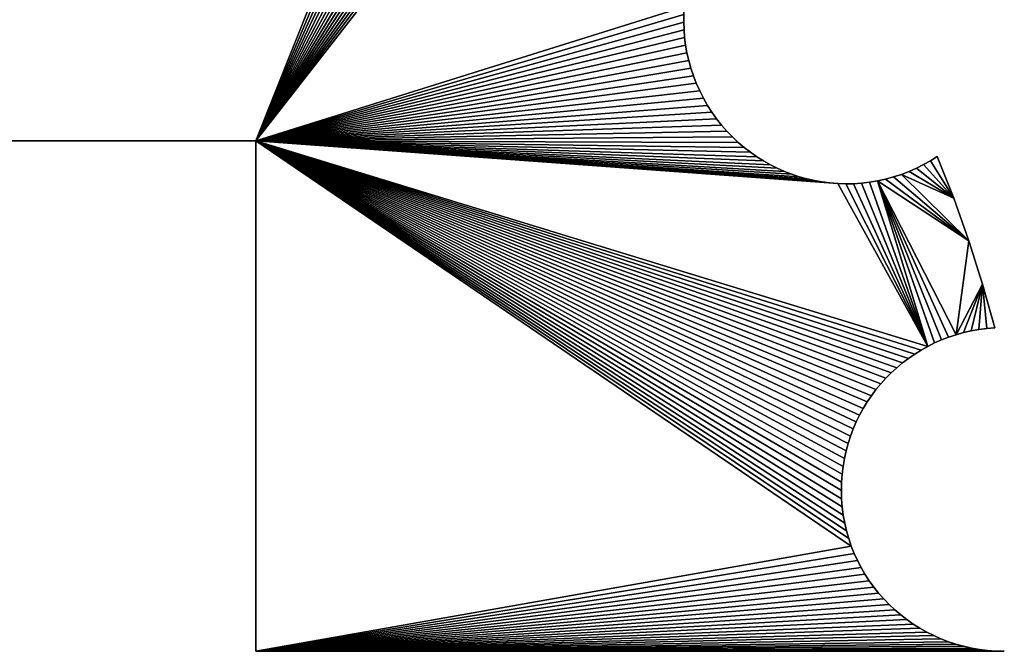
# Model space of a CAD drawing. Units: millimetres. Extents: x -196 to 196, y -99 to 99.
# Drawn here: x 45 to 196, y -99 to -2 of the extents above; entities that cross this region are included whole.
import ezdxf

# ---------------------------------------------------------------- set-up
doc = ezdxf.new("R2010")
doc.units = ezdxf.units.MM
doc.layers.get('0').update_dxf_attribs({"true_color": 0x5890e1})

msp = doc.modelspace()

# ---------------------------------------------------------------- meshes
mesh = msp.add_polyface()
corners = [(43.97, 65.88, 1000), (45.17, 65.42, 1000), (45.17, 65.42, -1000), (43.97, 65.88, -1000), (42.83, 66.38, 1000), (42.83, 66.38, -1000), (41.73, 66.93, 1000), (41.73, 66.93, -1000), (40.67, 67.53, 1000), (40.67, 67.53, -1000), (39.65, 68.18, 1000), (39.65, 68.18, -1000), (38.67, 68.86, 1000), (38.67, 68.86, -1000), (37.73, 69.59, 1000), (37.73, 69.59, -1000), (36.83, 70.36, 1000), (36.83, 70.36, -1000), (35.97, 71.17, 1000), (35.97, 71.17, -1000), (35.15, 72.01, 1000), (35.15, 72.01, -1000), (34.38, 72.88, 1000), (34.38, 72.88, -1000), (33.65, 73.79, 1000), (33.65, 73.79, -1000), (32.96, 74.73, 1000), (-5.49, 75.73, -1000), (60.84, 65.07, -1000), (61.98, 65.45, -1000), (-75.95, -20.63, -1000), (59.68, 64.75, -1000), (46.38, 65.02, -1000), (47.59, 64.69, -1000), (-75.95, -20.63, 1000), (61.98, 65.45, 1000), (60.84, 65.07, 1000), (59.68, 64.75, 1000), (58.51, 64.48, 1000), (47.59, 64.69, 1000), (46.38, 65.02, 1000), (-5.49, 75.73, 1000)]
mesh.append_faces([[corners[k] for k in face] for face in [(27, 25, 23), (34, 35, 36), (34, 36, 37), (34, 37, 38), (34, 39, 40), (34, 40, 1)]], dxfattribs={"vtx0": -1, "vtx2": -1})
mesh.append_faces([[corners[k] for k in face] for face in [(28, 29, 30), (31, 28, 30), (32, 33, 30), (2, 32, 30), (22, 24, 41)]], dxfattribs={"vtx1": -1, "vtx2": -1})
mesh.append_faces([[corners[k] for k in face] for face in [(0, 1, 2), (2, 3, 0), (4, 0, 3), (3, 5, 4), (6, 4, 5), (5, 7, 6), (8, 6, 7), (7, 9, 8), (10, 8, 9), (9, 11, 10), (12, 10, 11), (11, 13, 12), (14, 12, 13), (13, 15, 14), (16, 14, 15), (15, 17, 16), (18, 16, 17), (17, 19, 18), (20, 18, 19), (19, 21, 20), (22, 20, 21), (21, 23, 22), (24, 22, 23), (23, 25, 24), (26, 24, 25)]], dxfattribs={"vtx2": -1})
mesh = msp.add_polyface()
corners = [(-75.95, -20.63, 1000), (-75.95, -99, 1000), (-75.95, -99, -1000), (-75.95, -20.63, -1000), (80.79, -20.63, 1000), (43.97, 65.88, -1000), (45.17, 65.42, -1000), (-71.75, 59.4, -1000), (-33.85, 72.03, -1000), (-72.29, 58.33, -1000), (-72.88, 57.28, -1000), (-73.52, 56.26, -1000), (-74.2, 55.27, -1000), (-74.94, 54.31, -1000), (-75.72, 53.39, -1000), (-76.56, 52.5, -1000), (-77.43, 51.66, -1000), (-78.36, 50.85, -1000), (-79.32, 50.08, -1000), (-80.33, 49.36, -1000), (-81.38, 48.69, -1000), (-82.48, 48.06, -1000), (-83.61, 47.49, -1000), (45.17, 65.42, 1000), (43.97, 65.88, 1000), (-71.75, 59.4, 1000), (-72.29, 58.33, 1000), (-72.88, 57.28, 1000), (-73.52, 56.26, 1000), (-74.2, 55.27, 1000), (-74.94, 54.31, 1000), (-75.72, 53.39, 1000), (-76.56, 52.5, 1000), (-77.43, 51.66, 1000), (-78.36, 50.85, 1000), (-79.32, 50.08, 1000), (-80.33, 49.36, 1000), (-81.38, 48.69, 1000), (-82.48, 48.06, 1000), (-83.61, 47.49, 1000), (-84.79, 46.97, 1000)]
mesh.append_faces([[corners[k] for k in face] for face in [(7, 8, 3)]], dxfattribs={"vtx0": -1, "vtx1": -1, "vtx2": -1})
mesh.append_faces([[corners[k] for k in face] for face in [(0, 23, 24), (0, 25, 26), (0, 26, 27), (0, 27, 28), (0, 28, 29), (0, 29, 30), (0, 30, 31), (0, 31, 32), (0, 32, 33), (0, 33, 34), (0, 34, 35), (0, 35, 36), (0, 36, 37), (0, 37, 38), (0, 38, 39), (0, 39, 40)]], dxfattribs={"vtx0": -1, "vtx2": -1})
mesh.append_faces([[corners[k] for k in face] for face in [(5, 6, 3), (9, 7, 3), (10, 9, 3), (11, 10, 3), (12, 11, 3), (13, 12, 3), (14, 13, 3), (15, 14, 3), (16, 15, 3), (17, 16, 3), (18, 17, 3), (19, 18, 3), (20, 19, 3), (21, 20, 3), (22, 21, 3)]], dxfattribs={"vtx1": -1, "vtx2": -1})
mesh.append_faces([[corners[k] for k in face] for face in [(0, 1, 2), (2, 3, 0), (4, 0, 3)]], dxfattribs={"vtx2": -1})
mesh = msp.add_polyface()
corners = [(100.79, 41.2, -1000), (101.49, 40.22, -1000), (-75.95, -20.63, -1000), (100.15, 42.21, -1000), (99.56, 43.24, -1000), (99.02, 44.3, -1000), (98.53, 45.37, -1000), (98.1, 46.46, -1000), (97.72, 47.56, -1000), (61.98, 65.45, -1000), (58.51, 64.48, -1000), (59.68, 64.75, -1000), (57.32, 64.27, -1000), (56.13, 64.11, -1000), (54.92, 64.01, -1000), (53.71, 63.97, -1000), (52.49, 63.99, -1000), (51.26, 64.08, -1000), (50.04, 64.22, -1000), (48.81, 64.42, -1000), (47.59, 64.69, -1000), (-75.95, -20.63, 1000), (101.49, 40.22, 1000), (100.79, 41.2, 1000), (100.15, 42.21, 1000), (99.56, 43.24, 1000), (99.02, 44.3, 1000), (98.53, 45.37, 1000), (98.1, 46.46, 1000), (97.72, 47.56, 1000), (61.98, 65.45, 1000), (58.51, 64.48, 1000), (57.32, 64.27, 1000), (56.13, 64.11, 1000), (54.92, 64.01, 1000), (53.71, 63.97, 1000), (52.49, 63.99, 1000), (51.26, 64.08, 1000), (50.04, 64.22, 1000), (48.81, 64.42, 1000), (47.59, 64.69, 1000)]
mesh.append_faces([[corners[k] for k in face] for face in [(9, 8, 2), (21, 29, 30)]], dxfattribs={"vtx0": -1, "vtx1": -1, "vtx2": -1})
mesh.append_faces([[corners[k] for k in face] for face in [(21, 22, 23), (21, 23, 24), (21, 24, 25), (21, 25, 26), (21, 26, 27), (21, 27, 28), (21, 28, 29), (21, 31, 32), (21, 32, 33), (21, 33, 34), (21, 34, 35), (21, 35, 36), (21, 36, 37), (21, 37, 38), (21, 38, 39), (21, 39, 40)]], dxfattribs={"vtx0": -1, "vtx2": -1})
mesh.append_faces([[corners[k] for k in face] for face in [(0, 1, 2), (3, 0, 2), (4, 3, 2), (5, 4, 2), (6, 5, 2), (7, 6, 2), (8, 7, 2), (10, 11, 2), (12, 10, 2), (13, 12, 2), (14, 13, 2), (15, 14, 2), (16, 15, 2), (17, 16, 2), (18, 17, 2), (19, 18, 2), (20, 19, 2)]], dxfattribs={"vtx1": -1, "vtx2": -1})
mesh = msp.add_polyface()
corners = [(117.99, 30.37, -1000), (119.18, 30.23, -1000), (80.79, -20.63, -1000), (116.8, 30.57, -1000), (115.63, 30.83, -1000), (114.46, 31.14, -1000), (113.31, 31.51, -1000), (112.17, 31.94, -1000), (111.05, 32.43, -1000), (109.95, 32.97, -1000), (108.87, 33.57, -1000), (107.82, 34.23, -1000), (106.8, 34.94, -1000), (105.8, 35.72, -1000), (104.83, 36.54, -1000), (103.9, 37.43, -1000), (-75.95, -20.63, -1000), (103.05, 38.33, -1000), (102.24, 39.26, -1000), (101.49, 40.22, -1000), (80.79, -20.63, 1000), (117.99, 30.37, 1000), (116.8, 30.57, 1000), (115.63, 30.83, 1000), (114.46, 31.14, 1000), (113.31, 31.51, 1000), (112.17, 31.94, 1000), (111.05, 32.43, 1000), (109.95, 32.97, 1000), (108.87, 33.57, 1000), (107.82, 34.23, 1000), (106.8, 34.94, 1000), (105.8, 35.72, 1000), (104.83, 36.54, 1000), (103.9, 37.43, 1000), (-75.95, -20.63, 1000), (103.05, 38.33, 1000), (102.24, 39.26, 1000), (101.49, 40.22, 1000)]
mesh.append_faces([[corners[k] for k in face] for face in [(15, 2, 16), (20, 21, 22), (20, 22, 23), (20, 23, 24), (20, 24, 25), (20, 25, 26), (20, 26, 27), (20, 27, 28), (20, 28, 29), (20, 29, 30), (20, 30, 31), (20, 31, 32), (20, 32, 33), (20, 33, 34), (35, 34, 36), (35, 36, 37), (35, 37, 38)]], dxfattribs={"vtx0": -1, "vtx2": -1})
mesh.append_faces([[corners[k] for k in face] for face in [(0, 1, 2), (3, 0, 2), (4, 3, 2), (5, 4, 2), (6, 5, 2), (7, 6, 2), (8, 7, 2), (9, 8, 2), (10, 9, 2), (11, 10, 2), (12, 11, 2), (13, 12, 2), (14, 13, 2), (15, 14, 2), (17, 15, 16), (18, 17, 16), (19, 18, 16), (35, 20, 34)]], dxfattribs={"vtx1": -1, "vtx2": -1})
mesh = msp.add_polyface()
corners = [(126.36, 30.57, -1000), (148.09, 6.69, -1000), (147.71, 5.6, -1000), (125.17, 30.37, -1000), (147.37, 4.49, -1000), (123.98, 30.23, -1000), (147.09, 3.37, -1000), (122.78, 30.14, -1000), (146.86, 2.24, -1000), (121.58, 30.11, -1000), (146.68, 1.09, -1000), (120.38, 30.14, -1000), (146.55, -0.07, -1000), (147.94, -10.63, -1000), (148.39, -11.79, -1000), (80.79, -20.63, -1000), (147.55, -9.47, -1000), (147.23, -8.3, -1000), (146.96, -7.12, -1000), (146.75, -5.94, -1000), (146.6, -4.76, -1000), (146.5, -3.58, -1000), (146.46, -2.4, -1000), (146.48, -1.23, -1000), (119.18, 30.23, -1000), (80.79, -20.63, 1000), (147.94, -10.63, 1000), (147.55, -9.47, 1000), (147.23, -8.3, 1000), (146.96, -7.12, 1000), (146.75, -5.94, 1000), (146.6, -4.76, 1000), (146.5, -3.58, 1000), (146.46, -2.4, 1000), (146.48, -1.23, 1000), (146.55, -0.07, 1000), (147.71, 5.6, 1000), (148.09, 6.69, 1000), (126.36, 30.57, 1000), (147.37, 4.49, 1000), (125.17, 30.37, 1000), (147.09, 3.37, 1000), (123.98, 30.23, 1000), (146.86, 2.24, 1000), (122.78, 30.14, 1000), (146.68, 1.09, 1000), (121.58, 30.11, 1000), (120.38, 30.14, 1000), (119.18, 30.23, 1000), (117.99, 30.37, 1000)]
mesh.append_faces([[corners[k] for k in face] for face in [(11, 12, 15), (25, 35, 47)]], dxfattribs={"vtx0": -1, "vtx1": -1, "vtx2": -1})
mesh.append_faces([[corners[k] for k in face] for face in [(0, 1, 2), (3, 2, 4), (5, 4, 6), (7, 6, 8), (9, 8, 10), (11, 10, 12), (25, 26, 27), (25, 27, 28), (25, 28, 29), (25, 29, 30), (25, 30, 31), (25, 31, 32), (25, 32, 33), (25, 33, 34), (25, 34, 35), (25, 47, 48), (25, 48, 49)]], dxfattribs={"vtx0": -1, "vtx2": -1})
mesh.append_faces([[corners[k] for k in face] for face in [(13, 14, 15), (16, 13, 15), (17, 16, 15), (18, 17, 15), (19, 18, 15), (20, 19, 15), (21, 20, 15), (22, 21, 15), (23, 22, 15), (12, 23, 15), (24, 11, 15), (36, 37, 38), (39, 36, 40), (41, 39, 42), (43, 41, 44), (45, 43, 46), (35, 45, 47)]], dxfattribs={"vtx1": -1, "vtx2": -1})
mesh = msp.add_polyface()
corners = [(184.31, -23.68, 1000), (185.34, -23.04, 1000), (185.34, -23.04, -1000), (158.7, -23.7, -1000), (157.68, -23.07, -1000), (157.68, -23.07, 1000), (156.69, -22.38, 1000), (156.69, -22.38, -1000), (155.73, -21.64, 1000), (155.73, -21.64, -1000), (154.81, -20.86, 1000), (154.81, -20.86, -1000), (153.92, -20.02, 1000), (153.92, -20.02, -1000), (153.08, -19.15, 1000), (153.08, -19.15, -1000), (152.27, -18.23, 1000), (152.27, -18.23, -1000), (151.5, -17.26, 1000), (151.5, -17.26, -1000), (150.78, -16.25, 1000), (152.13, 13.66, 1000), (151.42, 12.74, 1000), (151.42, 12.74, -1000), (152.13, 13.66, -1000), (152.89, 14.54, 1000), (152.89, 14.54, -1000), (153.7, 15.39, 1000), (153.7, 15.39, -1000), (154.55, 16.2, 1000), (154.55, 16.2, -1000), (155.44, 16.98, 1000), (155.44, 16.98, -1000), (156.37, 17.71, 1000), (156.37, 17.71, -1000), (157.34, 18.41, 1000), (157.34, 18.41, -1000), (158.35, 19.06, 1000), (158.35, 19.06, -1000), (159.41, 19.67, 1000), (159.41, 19.67, -1000), (160.5, 20.23, 1000)]
mesh.append_faces([[corners[k] for k in face] for face in [(0, 1, 2), (3, 4, 5), (6, 5, 4), (4, 7, 6), (8, 6, 7), (7, 9, 8), (10, 8, 9), (9, 11, 10), (12, 10, 11), (11, 13, 12), (14, 12, 13), (13, 15, 14), (16, 14, 15), (15, 17, 16), (18, 16, 17), (17, 19, 18), (20, 18, 19), (21, 22, 23), (23, 24, 21), (25, 21, 24), (24, 26, 25), (27, 25, 26), (26, 28, 27), (29, 27, 28), (28, 30, 29), (31, 29, 30), (30, 32, 31), (33, 31, 32), (32, 34, 33), (35, 33, 34), (34, 36, 35), (37, 35, 36), (36, 38, 37), (39, 37, 38), (38, 40, 39), (41, 39, 40)]], dxfattribs={"vtx2": -1})
mesh = msp.add_polyface()
corners = [(151.5, -17.26, -1000), (150.78, -16.25, -1000), (150.78, -16.25, 1000), (150.11, -15.2, 1000), (150.11, -15.2, -1000), (149.48, -14.1, 1000), (149.48, -14.1, -1000), (148.91, -12.97, 1000), (148.91, -12.97, -1000), (148.39, -11.79, 1000), (148.39, -11.79, -1000), (147.94, -10.63, 1000), (147.94, -10.63, -1000), (147.55, -9.47, 1000), (147.55, -9.47, -1000), (147.23, -8.3, 1000), (147.23, -8.3, -1000), (146.96, -7.12, 1000), (146.96, -7.12, -1000), (146.75, -5.94, 1000), (146.75, -5.94, -1000), (146.6, -4.76, 1000), (146.6, -4.76, -1000), (146.5, -3.58, 1000), (146.5, -3.58, -1000), (146.46, -2.4, 1000), (146.46, -2.4, -1000), (146.48, -1.23, 1000), (146.48, -1.23, -1000), (146.55, -0.07, 1000), (146.55, -0.07, -1000), (182.88, -52.75, -1000), (181.9, -53.36, -1000), (80.79, -20.63, -1000), (183.9, -52.18, -1000), (170.1, -27.19, -1000), (80.79, -20.63, 1000), (180.94, -54.02, 1000), (181.9, -53.36, 1000), (182.88, -52.75, 1000), (183.9, -52.18, 1000), (170.1, -27.19, 1000)]
mesh.append_faces([[corners[k] for k in face] for face in [(35, 34, 33), (36, 40, 41)]], dxfattribs={"vtx0": -1, "vtx1": -1, "vtx2": -1})
mesh.append_faces([[corners[k] for k in face] for face in [(36, 37, 38), (36, 38, 39), (36, 39, 40)]], dxfattribs={"vtx0": -1, "vtx2": -1})
mesh.append_faces([[corners[k] for k in face] for face in [(31, 32, 33), (34, 31, 33)]], dxfattribs={"vtx1": -1, "vtx2": -1})
mesh.append_faces([[corners[k] for k in face] for face in [(0, 1, 2), (3, 2, 1), (1, 4, 3), (5, 3, 4), (4, 6, 5), (7, 5, 6), (6, 8, 7), (9, 7, 8), (8, 10, 9), (11, 9, 10), (10, 12, 11), (13, 11, 12), (12, 14, 13), (15, 13, 14), (14, 16, 15), (17, 15, 16), (16, 18, 17), (19, 17, 18), (18, 20, 19), (21, 19, 20), (20, 22, 21), (23, 21, 22), (22, 24, 23), (25, 23, 24), (24, 26, 25), (27, 25, 26), (26, 28, 27), (29, 27, 28), (28, 30, 29)]], dxfattribs={"vtx2": -1})
mesh = msp.add_polyface()
corners = [(-75.95, -20.63, -1000), (80.79, -20.63, -1000), (80.79, -20.63, 1000), (80.79, -99, 1000), (80.79, -99, -1000), (195.65, -99, 1000), (172.17, -82.84, -1000), (158.7, -23.7, -1000), (159.75, -24.29, -1000), (157.68, -23.07, -1000), (156.69, -22.38, -1000), (155.73, -21.64, -1000), (154.81, -20.86, -1000), (153.92, -20.02, -1000), (153.08, -19.15, -1000), (152.27, -18.23, -1000), (151.5, -17.26, -1000), (150.78, -16.25, -1000), (150.11, -15.2, -1000), (149.48, -14.1, -1000), (148.91, -12.97, -1000), (148.39, -11.79, -1000), (172.17, -82.84, 1000), (159.75, -24.29, 1000), (158.7, -23.7, 1000), (157.68, -23.07, 1000), (156.69, -22.38, 1000), (155.73, -21.64, 1000), (154.81, -20.86, 1000), (153.92, -20.02, 1000), (153.08, -19.15, 1000), (152.27, -18.23, 1000), (151.5, -17.26, 1000), (150.78, -16.25, 1000), (150.11, -15.2, 1000), (149.48, -14.1, 1000), (148.91, -12.97, 1000), (148.39, -11.79, 1000), (147.94, -10.63, 1000)]
mesh.append_faces([[corners[k] for k in face] for face in [(6, 4, 1), (2, 23, 24), (2, 24, 25), (2, 25, 26), (2, 26, 27), (2, 27, 28), (2, 28, 29), (2, 29, 30), (2, 30, 31), (2, 31, 32), (2, 32, 33), (2, 33, 34), (2, 34, 35), (2, 35, 36), (2, 36, 37), (2, 37, 38)]], dxfattribs={"vtx0": -1, "vtx2": -1})
mesh.append_faces([[corners[k] for k in face] for face in [(7, 8, 1), (9, 7, 1), (10, 9, 1), (11, 10, 1), (12, 11, 1), (13, 12, 1), (14, 13, 1), (15, 14, 1), (16, 15, 1), (17, 16, 1), (18, 17, 1), (19, 18, 1), (20, 19, 1), (21, 20, 1), (2, 3, 22)]], dxfattribs={"vtx1": -1, "vtx2": -1})
mesh.append_faces([[corners[k] for k in face] for face in [(0, 1, 2), (3, 2, 1), (1, 4, 3), (5, 3, 4)]], dxfattribs={"vtx2": -1})
mesh = msp.add_polyface()
corners = [(170.94, -78.09, -1000), (171.16, -79.31, -1000), (80.79, -20.63, -1000), (170.78, -76.84, -1000), (170.68, -75.57, -1000), (170.65, -74.29, -1000), (170.68, -73.05, -1000), (170.77, -71.82, -1000), (170.92, -70.61, -1000), (171.12, -69.42, -1000), (171.38, -68.24, -1000), (168.89, -27.09, -1000), (170.1, -27.19, -1000), (167.69, -26.93, -1000), (166.51, -26.72, -1000), (165.33, -26.45, -1000), (164.18, -26.13, -1000), (163.04, -25.75, -1000), (161.92, -25.32, -1000), (160.82, -24.83, -1000), (159.75, -24.29, -1000), (80.79, -20.63, 1000), (171.16, -79.31, 1000), (170.94, -78.09, 1000), (170.78, -76.84, 1000), (170.68, -75.57, 1000), (170.65, -74.29, 1000), (170.68, -73.05, 1000), (170.77, -71.82, 1000), (170.92, -70.61, 1000), (171.12, -69.42, 1000), (171.38, -68.24, 1000), (170.1, -27.19, 1000), (168.89, -27.09, 1000), (167.69, -26.93, 1000), (166.51, -26.72, 1000), (165.33, -26.45, 1000), (164.18, -26.13, 1000), (163.04, -25.75, 1000), (161.92, -25.32, 1000), (160.82, -24.83, 1000), (159.75, -24.29, 1000)]
mesh.append_faces([[corners[k] for k in face] for face in [(21, 22, 23), (21, 23, 24), (21, 24, 25), (21, 25, 26), (21, 26, 27), (21, 27, 28), (21, 28, 29), (21, 29, 30), (21, 30, 31), (21, 32, 33), (21, 33, 34), (21, 34, 35), (21, 35, 36), (21, 36, 37), (21, 37, 38), (21, 38, 39), (21, 39, 40), (21, 40, 41)]], dxfattribs={"vtx0": -1, "vtx2": -1})
mesh.append_faces([[corners[k] for k in face] for face in [(0, 1, 2), (3, 0, 2), (4, 3, 2), (5, 4, 2), (6, 5, 2), (7, 6, 2), (8, 7, 2), (9, 8, 2), (10, 9, 2), (11, 12, 2), (13, 11, 2), (14, 13, 2), (15, 14, 2), (16, 15, 2), (17, 16, 2), (18, 17, 2), (19, 18, 2), (20, 19, 2)]], dxfattribs={"vtx1": -1, "vtx2": -1})
mesh = msp.add_polyface()
corners = [(184.82, -96.59, -1000), (185.92, -97.08, -1000), (80.79, -99, -1000), (183.74, -96.05, -1000), (182.69, -95.46, -1000), (181.68, -94.82, -1000), (180.7, -94.13, -1000), (179.75, -93.4, -1000), (178.84, -92.63, -1000), (177.98, -91.82, -1000), (177.15, -90.96, -1000), (176.36, -90.07, -1000), (175.62, -89.14, -1000), (174.92, -88.17, -1000), (174.27, -87.17, -1000), (173.67, -86.13, -1000), (173.12, -85.07, -1000), (172.61, -83.97, -1000), (172.17, -82.84, -1000), (171.77, -81.69, -1000), (80.79, -20.63, -1000), (80.79, -99, 1000), (185.92, -97.08, 1000), (184.82, -96.59, 1000), (183.74, -96.05, 1000), (182.69, -95.46, 1000), (181.68, -94.82, 1000), (180.7, -94.13, 1000), (179.75, -93.4, 1000), (178.84, -92.63, 1000), (177.98, -91.82, 1000), (177.15, -90.96, 1000), (176.36, -90.07, 1000), (175.62, -89.14, 1000), (174.92, -88.17, 1000), (174.27, -87.17, 1000), (173.67, -86.13, 1000), (173.12, -85.07, 1000), (172.61, -83.97, 1000), (172.17, -82.84, 1000)]
mesh.append_faces([[corners[k] for k in face] for face in [(21, 22, 23), (21, 23, 24), (21, 24, 25), (21, 25, 26), (21, 26, 27), (21, 27, 28), (21, 28, 29), (21, 29, 30), (21, 30, 31), (21, 31, 32), (21, 32, 33), (21, 33, 34), (21, 34, 35), (21, 35, 36), (21, 36, 37), (21, 37, 38), (21, 38, 39)]], dxfattribs={"vtx0": -1, "vtx2": -1})
mesh.append_faces([[corners[k] for k in face] for face in [(0, 1, 2), (3, 0, 2), (4, 3, 2), (5, 4, 2), (6, 5, 2), (7, 6, 2), (8, 7, 2), (9, 8, 2), (10, 9, 2), (11, 10, 2), (12, 11, 2), (13, 12, 2), (14, 13, 2), (15, 14, 2), (16, 15, 2), (17, 16, 2), (18, 17, 2), (19, 18, 20)]], dxfattribs={"vtx1": -1, "vtx2": -1})
mesh = msp.add_polyface()
corners = [(171.44, -80.51, -1000), (171.77, -81.69, -1000), (80.79, -20.63, -1000), (171.16, -79.31, -1000), (171.69, -67.09, -1000), (171.38, -68.24, -1000), (172.06, -65.96, -1000), (172.47, -64.86, -1000), (172.94, -63.78, -1000), (173.45, -62.73, -1000), (174.01, -61.71, -1000), (174.62, -60.72, -1000), (175.27, -59.76, -1000), (175.96, -58.83, -1000), (176.7, -57.93, -1000), (177.47, -57.07, -1000), (178.29, -56.25, -1000), (179.14, -55.47, -1000), (180.02, -54.73, -1000), (180.94, -54.02, -1000), (181.9, -53.36, -1000), (80.79, -20.63, 1000), (172.17, -82.84, 1000), (171.77, -81.69, 1000), (171.44, -80.51, 1000), (171.16, -79.31, 1000), (171.38, -68.24, 1000), (171.69, -67.09, 1000), (172.06, -65.96, 1000), (172.47, -64.86, 1000), (172.94, -63.78, 1000), (173.45, -62.73, 1000), (174.01, -61.71, 1000), (174.62, -60.72, 1000), (175.27, -59.76, 1000), (175.96, -58.83, 1000), (176.7, -57.93, 1000), (177.47, -57.07, 1000), (178.29, -56.25, 1000), (179.14, -55.47, 1000), (180.02, -54.73, 1000), (180.94, -54.02, 1000)]
mesh.append_faces([[corners[k] for k in face] for face in [(21, 22, 23), (21, 23, 24), (21, 24, 25), (21, 26, 27), (21, 27, 28), (21, 28, 29), (21, 29, 30), (21, 30, 31), (21, 31, 32), (21, 32, 33), (21, 33, 34), (21, 34, 35), (21, 35, 36), (21, 36, 37), (21, 37, 38), (21, 38, 39), (21, 39, 40), (21, 40, 41)]], dxfattribs={"vtx0": -1, "vtx2": -1})
mesh.append_faces([[corners[k] for k in face] for face in [(0, 1, 2), (3, 0, 2), (4, 5, 2), (6, 4, 2), (7, 6, 2), (8, 7, 2), (9, 8, 2), (10, 9, 2), (11, 10, 2), (12, 11, 2), (13, 12, 2), (14, 13, 2), (15, 14, 2), (16, 15, 2), (17, 16, 2), (18, 17, 2), (19, 18, 2), (20, 19, 2)]], dxfattribs={"vtx1": -1, "vtx2": -1})
mesh = msp.add_polyface()
corners = [(187.88, -29.45, -1000), (185.34, -23.04, -1000), (185.34, -23.04, 1000), (184.31, -23.68, -1000), (184.31, -23.68, 1000), (183.27, -24.28, 1000), (183.27, -24.28, -1000), (182.19, -24.82, 1000), (182.19, -24.82, -1000), (181.05, -25.32, 1000), (181.05, -25.32, -1000), (179.85, -25.78, 1000), (179.85, -25.78, -1000), (178.64, -26.18, 1000), (178.64, -26.18, -1000), (177.42, -26.51, 1000), (177.42, -26.51, -1000), (166.51, -26.72, -1000), (165.33, -26.45, -1000), (165.33, -26.45, 1000), (164.18, -26.13, 1000), (164.18, -26.13, -1000), (163.04, -25.75, 1000), (163.04, -25.75, -1000), (161.92, -25.32, 1000), (161.92, -25.32, -1000), (160.82, -24.83, 1000), (160.82, -24.83, -1000), (159.75, -24.29, 1000), (159.75, -24.29, -1000), (158.7, -23.7, 1000), (158.7, -23.7, -1000), (157.68, -23.07, 1000), (187.88, -29.45, 1000)]
mesh.append_faces([[corners[k] for k in face] for face in [(33, 4, 5), (33, 5, 7), (33, 7, 9)]], dxfattribs={"vtx0": -1, "vtx2": -1})
mesh.append_faces([[corners[k] for k in face] for face in [(6, 3, 0), (8, 6, 0), (10, 8, 0)]], dxfattribs={"vtx1": -1, "vtx2": -1})
mesh.append_faces([[corners[k] for k in face] for face in [(0, 1, 2), (1, 3, 4), (5, 4, 3), (3, 6, 5), (7, 5, 6), (6, 8, 7), (9, 7, 8), (8, 10, 9), (11, 9, 10), (10, 12, 11), (13, 11, 12), (12, 14, 13), (15, 13, 14), (14, 16, 15), (17, 18, 19), (20, 19, 18), (18, 21, 20), (22, 20, 21), (21, 23, 22), (24, 22, 23), (23, 25, 24), (26, 24, 25), (25, 27, 26), (28, 26, 27), (27, 29, 28), (30, 28, 29), (29, 31, 30), (32, 30, 31), (3, 1, 0), (33, 2, 4)]], dxfattribs={"vtx2": -1})
mesh = msp.add_polyface()
corners = [(191.74, -49.59, -1000), (192.95, -49.43, -1000), (192.95, -49.43, 1000), (194.17, -49.34, 1000), (194.17, -49.34, -1000), (192.3, -42.62, 1000), (192.3, -42.62, -1000), (190.2, -35.98, 1000), (190.2, -35.98, -1000), (187.88, -29.45, 1000), (187.88, -29.45, -1000), (185.34, -23.04, 1000), (179.85, -25.78, -1000), (181.05, -25.32, -1000), (178.64, -26.18, -1000), (190.55, -49.8, -1000), (189.38, -50.06, -1000), (188.24, -50.39, -1000), (176.2, -26.78, -1000), (187.11, -50.76, -1000), (186.02, -51.18, -1000), (184.94, -51.66, -1000), (191.74, -49.59, 1000), (190.55, -49.8, 1000), (189.38, -50.06, 1000), (188.24, -50.39, 1000), (181.05, -25.32, 1000), (179.85, -25.78, 1000), (178.64, -26.18, 1000), (176.2, -26.78, 1000), (187.11, -50.76, 1000), (186.02, -51.18, 1000), (184.94, -51.66, 1000)]
mesh.append_faces([[corners[k] for k in face] for face in [(18, 8, 17), (25, 7, 29)]], dxfattribs={"vtx0": -1, "vtx1": -1, "vtx2": -1})
mesh.append_faces([[corners[k] for k in face] for face in [(12, 10, 8), (6, 1, 0), (6, 0, 15), (6, 15, 16), (6, 16, 17), (18, 17, 19), (18, 19, 20), (18, 20, 21), (25, 5, 7), (9, 26, 27), (7, 27, 28)]], dxfattribs={"vtx0": -1, "vtx2": -1})
mesh.append_faces([[corners[k] for k in face] for face in [(12, 13, 10), (14, 12, 8), (8, 6, 17), (22, 2, 5), (23, 22, 5), (24, 23, 5), (25, 24, 5), (7, 9, 27), (30, 25, 29), (31, 30, 29), (32, 31, 29)]], dxfattribs={"vtx1": -1, "vtx2": -1})
mesh.append_faces([[corners[k] for k in face] for face in [(0, 1, 2), (3, 2, 1), (1, 4, 3), (5, 3, 4), (4, 6, 5), (7, 5, 6), (6, 8, 7), (9, 7, 8), (8, 10, 9), (11, 9, 10), (6, 4, 1), (2, 3, 5)]], dxfattribs={"vtx2": -1})
mesh = msp.add_polyface()
corners = [(176.2, -26.78, 1000), (177.42, -26.51, 1000), (177.42, -26.51, -1000), (176.2, -26.78, -1000), (174.98, -26.98, 1000), (174.98, -26.98, -1000), (173.76, -27.13, 1000), (173.76, -27.13, -1000), (172.53, -27.21, 1000), (172.53, -27.21, -1000), (171.31, -27.23, 1000), (171.31, -27.23, -1000), (170.1, -27.19, 1000), (170.1, -27.19, -1000), (168.89, -27.09, 1000), (168.89, -27.09, -1000), (167.69, -26.93, 1000), (167.69, -26.93, -1000), (166.51, -26.72, 1000), (166.51, -26.72, -1000), (165.33, -26.45, 1000), (178.64, -26.18, -1000), (190.2, -35.98, -1000), (184.94, -51.66, -1000), (183.9, -52.18, -1000), (190.2, -35.98, 1000), (178.64, -26.18, 1000), (183.9, -52.18, 1000), (184.94, -51.66, 1000)]
mesh.append_faces([[corners[k] for k in face] for face in [(3, 23, 24), (25, 26, 1), (25, 1, 0), (27, 0, 4), (27, 4, 6), (27, 6, 8), (27, 8, 10), (27, 10, 12)]], dxfattribs={"vtx0": -1, "vtx2": -1})
mesh.append_faces([[corners[k] for k in face] for face in [(2, 21, 22), (3, 2, 22), (5, 3, 24), (7, 5, 24), (9, 7, 24), (11, 9, 24), (13, 11, 24), (27, 28, 0)]], dxfattribs={"vtx1": -1, "vtx2": -1})
mesh.append_faces([[corners[k] for k in face] for face in [(0, 1, 2), (2, 3, 0), (4, 0, 3), (3, 5, 4), (6, 4, 5), (5, 7, 6), (8, 6, 7), (7, 9, 8), (10, 8, 9), (9, 11, 10), (12, 10, 11), (11, 13, 12), (14, 12, 13), (13, 15, 14), (16, 14, 15), (15, 17, 16), (18, 16, 17), (17, 19, 18), (20, 18, 19)]], dxfattribs={"vtx2": -1})
mesh = msp.add_polyface()
corners = [(174.62, -60.72, -1000), (175.27, -59.76, -1000), (175.27, -59.76, 1000), (175.96, -58.83, 1000), (175.96, -58.83, -1000), (176.7, -57.93, 1000), (176.7, -57.93, -1000), (177.47, -57.07, 1000), (177.47, -57.07, -1000), (178.29, -56.25, 1000), (178.29, -56.25, -1000), (179.14, -55.47, 1000), (179.14, -55.47, -1000), (180.02, -54.73, 1000), (180.02, -54.73, -1000), (180.94, -54.02, 1000), (180.94, -54.02, -1000), (181.9, -53.36, 1000), (181.9, -53.36, -1000), (182.88, -52.75, 1000), (182.88, -52.75, -1000), (183.9, -52.18, 1000), (183.9, -52.18, -1000), (184.94, -51.66, 1000), (184.94, -51.66, -1000), (186.02, -51.18, 1000), (186.02, -51.18, -1000), (187.11, -50.76, 1000), (187.11, -50.76, -1000), (188.24, -50.39, 1000), (188.24, -50.39, -1000), (189.38, -50.06, 1000), (189.38, -50.06, -1000), (190.55, -49.8, 1000), (190.55, -49.8, -1000), (191.74, -49.59, 1000), (191.74, -49.59, -1000), (192.95, -49.43, 1000)]
mesh.append_faces([[corners[k] for k in face] for face in [(0, 1, 2), (3, 2, 1), (1, 4, 3), (5, 3, 4), (4, 6, 5), (7, 5, 6), (6, 8, 7), (9, 7, 8), (8, 10, 9), (11, 9, 10), (10, 12, 11), (13, 11, 12), (12, 14, 13), (15, 13, 14), (14, 16, 15), (17, 15, 16), (16, 18, 17), (19, 17, 18), (18, 20, 19), (21, 19, 20), (20, 22, 21), (23, 21, 22), (22, 24, 23), (25, 23, 24), (24, 26, 25), (27, 25, 26), (26, 28, 27), (29, 27, 28), (28, 30, 29), (31, 29, 30), (30, 32, 31), (33, 31, 32), (32, 34, 33), (35, 33, 34), (34, 36, 35), (37, 35, 36)]], dxfattribs={"vtx2": -1})
mesh = msp.add_polyface()
corners = [(171.16, -79.31, 1000), (171.44, -80.51, 1000), (171.44, -80.51, -1000), (171.16, -79.31, -1000), (170.94, -78.09, 1000), (170.94, -78.09, -1000), (170.78, -76.84, 1000), (170.78, -76.84, -1000), (170.68, -75.57, 1000), (170.68, -75.57, -1000), (170.65, -74.29, 1000), (170.65, -74.29, -1000), (170.68, -73.05, 1000), (170.68, -73.05, -1000), (170.77, -71.82, 1000), (170.77, -71.82, -1000), (170.92, -70.61, 1000), (170.92, -70.61, -1000), (171.12, -69.42, 1000), (171.12, -69.42, -1000), (171.38, -68.24, 1000), (171.38, -68.24, -1000), (171.69, -67.09, 1000), (171.69, -67.09, -1000), (172.06, -65.96, 1000), (172.06, -65.96, -1000), (172.47, -64.86, 1000), (172.47, -64.86, -1000), (172.94, -63.78, 1000), (172.94, -63.78, -1000), (173.45, -62.73, 1000), (173.45, -62.73, -1000), (174.01, -61.71, 1000), (174.01, -61.71, -1000), (174.62, -60.72, 1000), (174.62, -60.72, -1000), (175.27, -59.76, 1000)]
mesh.append_faces([[corners[k] for k in face] for face in [(0, 1, 2), (2, 3, 0), (4, 0, 3), (3, 5, 4), (6, 4, 5), (5, 7, 6), (8, 6, 7), (7, 9, 8), (10, 8, 9), (9, 11, 10), (12, 10, 11), (11, 13, 12), (14, 12, 13), (13, 15, 14), (16, 14, 15), (15, 17, 16), (18, 16, 17), (17, 19, 18), (20, 18, 19), (19, 21, 20), (22, 20, 21), (21, 23, 22), (24, 22, 23), (23, 25, 24), (26, 24, 25), (25, 27, 26), (28, 26, 27), (27, 29, 28), (30, 28, 29), (29, 31, 30), (32, 30, 31), (31, 33, 32), (34, 32, 33), (33, 35, 34), (36, 34, 35)]], dxfattribs={"vtx2": -1})
mesh = msp.add_polyface()
corners = [(80.79, -99, -1000), (195.65, -99, -1000), (195.65, -99, 1000), (175.62, -89.14, 1000), (176.36, -90.07, 1000), (176.36, -90.07, -1000), (175.62, -89.14, -1000), (174.92, -88.17, 1000), (174.92, -88.17, -1000), (174.27, -87.17, 1000), (174.27, -87.17, -1000), (173.67, -86.13, 1000), (173.67, -86.13, -1000), (173.12, -85.07, 1000), (173.12, -85.07, -1000), (172.61, -83.97, 1000), (172.61, -83.97, -1000), (172.17, -82.84, 1000), (172.17, -82.84, -1000), (171.77, -81.69, 1000), (171.77, -81.69, -1000), (171.44, -80.51, 1000), (171.44, -80.51, -1000), (194.36, -98.97, -1000), (193.09, -98.87, -1000), (191.84, -98.72, -1000), (190.61, -98.5, -1000), (189.4, -98.23, -1000), (188.22, -97.9, -1000), (187.06, -97.52, -1000), (185.92, -97.08, -1000), (80.79, -99, 1000), (194.36, -98.97, 1000), (193.09, -98.87, 1000), (191.84, -98.72, 1000), (190.61, -98.5, 1000), (189.4, -98.23, 1000), (188.22, -97.9, 1000), (187.06, -97.52, 1000), (185.92, -97.08, 1000)]
mesh.append_faces([[corners[k] for k in face] for face in [(31, 32, 33), (31, 33, 34), (31, 34, 35), (31, 35, 36), (31, 36, 37), (31, 37, 38), (31, 38, 39)]], dxfattribs={"vtx0": -1, "vtx2": -1})
mesh.append_faces([[corners[k] for k in face] for face in [(24, 23, 0), (25, 24, 0), (26, 25, 0), (27, 26, 0), (28, 27, 0), (29, 28, 0), (30, 29, 0)]], dxfattribs={"vtx1": -1, "vtx2": -1})
mesh.append_faces([[corners[k] for k in face] for face in [(0, 1, 2), (3, 4, 5), (5, 6, 3), (7, 3, 6), (6, 8, 7), (9, 7, 8), (8, 10, 9), (11, 9, 10), (10, 12, 11), (13, 11, 12), (12, 14, 13), (15, 13, 14), (14, 16, 15), (17, 15, 16), (16, 18, 17), (19, 17, 18), (18, 20, 19), (21, 19, 20), (20, 22, 21), (23, 1, 0), (31, 2, 32)]], dxfattribs={"vtx2": -1})
mesh = msp.add_polyface()
corners = [(194.36, -98.97, 1000), (195.65, -99, 1000), (195.65, -99, -1000), (194.36, -98.97, -1000), (193.09, -98.87, 1000), (193.09, -98.87, -1000), (191.84, -98.72, 1000), (191.84, -98.72, -1000), (190.61, -98.5, 1000), (190.61, -98.5, -1000), (189.4, -98.23, 1000), (189.4, -98.23, -1000), (188.22, -97.9, 1000), (188.22, -97.9, -1000), (187.06, -97.52, 1000), (187.06, -97.52, -1000), (185.92, -97.08, 1000), (185.92, -97.08, -1000), (184.82, -96.59, 1000), (184.82, -96.59, -1000), (183.74, -96.05, 1000), (183.74, -96.05, -1000), (182.69, -95.46, 1000), (182.69, -95.46, -1000), (181.68, -94.82, 1000), (181.68, -94.82, -1000), (180.7, -94.13, 1000), (180.7, -94.13, -1000), (179.75, -93.4, 1000), (179.75, -93.4, -1000), (178.84, -92.63, 1000), (178.84, -92.63, -1000), (177.98, -91.82, 1000), (177.98, -91.82, -1000), (177.15, -90.96, 1000), (177.15, -90.96, -1000), (176.36, -90.07, 1000), (176.36, -90.07, -1000)]
mesh.append_faces([[corners[k] for k in face] for face in [(0, 1, 2), (2, 3, 0), (4, 0, 3), (3, 5, 4), (6, 4, 5), (5, 7, 6), (8, 6, 7), (7, 9, 8), (10, 8, 9), (9, 11, 10), (12, 10, 11), (11, 13, 12), (14, 12, 13), (13, 15, 14), (16, 14, 15), (15, 17, 16), (18, 16, 17), (17, 19, 18), (20, 18, 19), (19, 21, 20), (22, 20, 21), (21, 23, 22), (24, 22, 23), (23, 25, 24), (26, 24, 25), (25, 27, 26), (28, 26, 27), (27, 29, 28), (30, 28, 29), (29, 31, 30), (32, 30, 31), (31, 33, 32), (34, 32, 33), (33, 35, 34), (36, 34, 35), (35, 37, 36)]], dxfattribs={"vtx2": -1})

doc.saveas('drawing.dxf')
